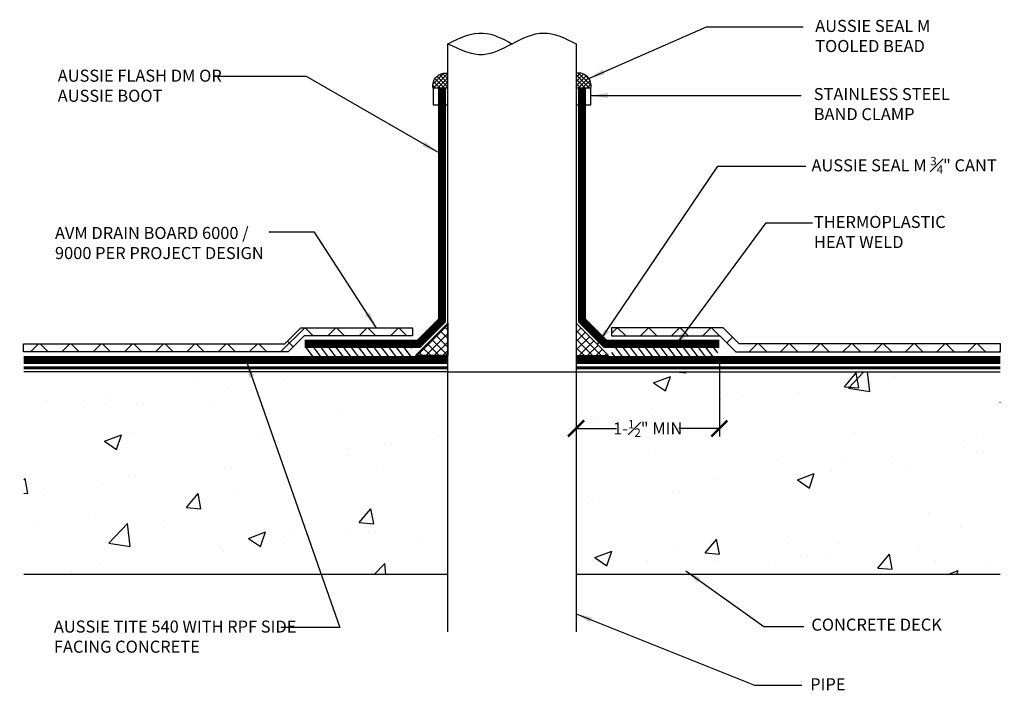
# Model space of a CAD drawing. Units: inches. Extents: x 56 to 245, y -656 to -497.
import ezdxf

# ---------------------------------------------------------------- set-up
doc = ezdxf.new("R2010")
doc.units = ezdxf.units.IN
doc.header["$LTSCALE"] = 0.3
doc.header["$MEASUREMENT"] = 0
doc.linetypes.add('HIDDENX2', pattern=[0.75, 0.5, -0.25])
doc.layers.get('0').update_dxf_attribs({"true_color": 0x000000})
doc.layers.get('Defpoints').update_dxf_attribs({"true_color": 0x000000})
for name, color, linetype in [('520', 6, 'Continuous'), ('580', 1, 'Continuous'), ('Aussie Skin', 5, 'Continuous'), ('BKG', 7, 'Continuous')]:
    doc.layers.add(name, color=color, linetype=linetype)
doc.layers.add('A-DETL-LN01', color=7, linetype='Continuous', true_color=0x000000)
doc.layers.add('A-DETL-LN05', color=7, linetype='Continuous', true_color=0x000000)
doc.styles.add('CADdetails-DIMENSIONS', font='ARIALN.TTF', dxfattribs={"height": 0.75})
doc.dimstyles.new('ModelSpace', dxfattribs={"dimscale": 8, "dimtxt": 0.625, "dimasz": 0.125, "dimexe": 0.0625, "dimexo": 0.125, "dimgap": 0.03125, "dimtad": 1, "dimdec": 3, "dimzin": 3, "dimdsep": 46, "dimlunit": 4, "dimtxsty": 'CADdetails-DIMENSIONS', "dimblk": 'ARCHTICK', "dimcen": 0, "dimclrd": 256, "dimclre": 256, "dimclrt": 256, "dimadec": 0, "dimazin": 0, "dimtfac": 0.5, "dimtdec": 3, "dimtmove": 2, "dimatfit": 3, "dimfxl": 1, "dimfrac": 1, "dimtolj": 1, "dimtzin": 0, "dimlwd": -1, "dimarcsym": 0})
pattern_1 = [(45, (1.3098, 0), (-0.26516504, 0.26516504), []), (135, (1.3098, 0), (-0.26516504, -0.26516504), [])]
pattern_2 = [(45, (1.30979, 0), (-0.13258252, 0.13258252), []), (135, (1.30979, 0), (-0.13258252, -0.13258252), [])]
pattern_3 = [(50, (1.31, 0), (10.7589, -0.94128), [1.125, -12.375]), (355, (1.31, 0), (-2.08127, 11.28288), [0.9, -9.9]), (100.4514, (2.206, -0.078), (8.67763, 10.3416), [0.9561, -10.51713]), (46.1842, (1.31, 3), (16.00862, -2.4828), [1.6875, -18.5625]), (96.6356, (2.644, 2.793), (14.01993, 14.61178), [1.43416, -15.7757]), (351.1842, (1.31, 3), (14.01993, 14.6118), [1.35, -14.85]), (21, (2.81, 2.25), (8.9536, -6.03928), [1.125, -12.375]), (326, (2.81, 2.25), (3.64973, 10.87725), [0.9, -9.9]), (71.4514, (3.556, 1.747), (12.60334, 4.83797), [0.9561, -10.51713]), (37.5, (1.3098, 0), (0.182398, 4.993408), [0, -9.78, 0, -10.05, 0, -9.9375]), (7.5, (1.31, 0), (3.946043, 5.916176), [0, -5.73, 0, -9.555, 0, -3.7875]), (327.5, (-2.0352, 0), (8.007337, -0.338323), [0, -3.75, 0, -11.7, 0, -15.525]), (317.5, (-3.535, 0), (8.74779, 1.501575), [0, -4.875, 0, -7.77, 0, -11.025])]
pattern_4 = [(127, (-9.73875, 0), (-0.29948832, -0.22568063), [])]

# ---------------------------------------------------------------- blocks, each defined once
blk = doc.blocks.new('_ArchTick')
at = {"color": 0, "linetype": 'ByBlock', "const_width": 0.15}
blk.add_lwpolyline([(-0.5, -0.5), (0.5, 0.5)], dxfattribs=at)
blk = doc.blocks.new('*D10')
at = {"layer": 'A-DETL-LN01', "lineweight": -2, "transparency": 16777216}
for p, q in [((227.055, -518.291), (227.055, -523.057)), ((218.137, -520.041), (218.137, -523.057))]:
    blk.add_line(p, q, dxfattribs=at)
at = {"layer": 'A-DETL-LN01', "transparency": 16777216}
for p, q in [((218.137, -522.557), (220.662, -522.557)), ((227.055, -522.557), (224.53, -522.557))]:
    blk.add_line(p, q, dxfattribs=at)
at = {"layer": 'Defpoints', "color": 0, "transparency": 16777216}
for p in [(227.055, -517.291), (218.137, -519.041), (227.055, -522.557)]:
    blk.add_point(p, dxfattribs=at)
at = {"layer": 'A-DETL-LN01', "transparency": 16777216, "rotation": 180}
blk.add_blockref('_ArchTick', (218.137, -522.557), dxfattribs=at)
at = {"layer": 'A-DETL-LN01', "transparency": 16777216}
blk.add_blockref('_ArchTick', (227.055, -522.557), dxfattribs=at)
at = {"layer": 'A-DETL-LN01', "transparency": 16777216, "insert": (222.596, -522.557), "char_height": 0.75, "attachment_point": 5, "style": 'CADdetails-DIMENSIONS'}
blk.add_mtext('\\A1;1-{\\H0.7x;\\S1#2;\\H1.42857x;" MIN}', dxfattribs=at)

msp = doc.modelspace()

# ---------------------------------------------------------------- hatches: boundary and pattern name
at = {"layer": '520'}
h = msp.add_hatch(dxfattribs=at)
h.set_pattern_fill('ANSI37', color=6, scale=1.5)
h.set_pattern_definition(pattern_2)
edge = h.paths.add_edge_path()
edge.add_line((209.2408, -501.3782), (209.7844, -501.3782))
edge.add_line((209.7844, -501.3782), (210.1594, -501.3782))
edge.add_spline(control_points=[(210.1594, -501.3782), (210.1594, -501.0499), (210.1594, -500.7423), (210.1594, -500.4597)], knot_values=[2.7406405, 2.7406405, 2.7406405, 2.7406405, 2.7998503, 2.7998503, 2.7998503, 2.7998503], weights=[1, 1, 1, 1], degree=3, periodic=0)
edge.add_arc((209.998, -501.2168), 0.7742, 77.967913, 192.032087)
h = msp.add_hatch(dxfattribs=at)
h.set_pattern_fill('ANSI37', color=6, scale=1.5)
h.set_pattern_definition(pattern_2)
edge = h.paths.add_edge_path()
edge.add_line((219.0558, -501.3782), (218.5123, -501.3782))
edge.add_line((218.5123, -501.3782), (218.1373, -501.3782))
edge.add_spline(control_points=[(218.1373, -501.3782), (218.1373, -501.0499), (218.1373, -500.7423), (218.1373, -500.4597)], knot_values=[2.7406405, 2.7406405, 2.7406405, 2.7406405, 2.7998503, 2.7998503, 2.7998503, 2.7998503], weights=[1, 1, 1, 1], degree=3, periodic=0)
edge.add_arc((218.2987, -501.2168), 0.7742, 347.967913, 462.032087, ccw=False)
h = msp.add_hatch(dxfattribs=at)
h.set_pattern_fill('ANSI37', color=6, scale=3)
h.set_pattern_definition(pattern_1)
h.paths.add_polyline_path([(210.1594, -516.011), (208.148, -518.0223), (210.148, -518.0223)])
h = msp.add_hatch(dxfattribs=at)
h.set_pattern_fill('ANSI37', color=6, scale=3)
h.set_pattern_definition(pattern_1)
h.paths.add_polyline_path([(218.1486, -518.0223), (220.1486, -518.0223), (218.1373, -516.011)])
at = {"layer": 'A-DETL-LN01', "lineweight": 25}
h = msp.add_hatch(dxfattribs=at)
h.set_pattern_fill('ANSI37', color=256, scale=11)
h.paths.add_polyline_path([(183.7513, -517.2913), (200.0115, -517.2913), (201.0115, -516.2913), (207.9637, -516.2913), (207.9637, -516.7913), (201.2186, -516.7913), (200.2186, -517.7913), (183.7513, -517.7913)])
h = msp.add_hatch(dxfattribs=at)
h.set_pattern_fill('ANSI37', color=256, scale=11)
h.paths.add_polyline_path([(244.5454, -517.2913), (228.2851, -517.2913), (227.2851, -516.2913), (220.3329, -516.2913), (220.3329, -516.7913), (227.078, -516.7913), (228.078, -517.7913), (244.5454, -517.7913)])
at = {"layer": 'A-DETL-LN01'}
h = msp.add_hatch(dxfattribs=at)
h.set_pattern_fill('ANSI31', color=256, scale=3, angle=82)
h.set_pattern_definition(pattern_4)
h.paths.add_polyline_path([(201.3466, -517.2913), (201.3466, -518.2913), (207.9395, -518.2913), (207.9395, -517.2913)])
h = msp.add_hatch(dxfattribs=at)
h.set_pattern_fill('ANSI31', color=256, scale=3, angle=82)
h.set_pattern_definition(pattern_4)
h.paths.add_polyline_path([(226.95, -517.2913), (226.95, -518.2913), (220.3571, -518.2913), (220.3571, -517.2913)])
at = {"layer": 'A-DETL-LN01', "true_color": 0x7aafdf}
h = msp.add_hatch(dxfattribs=at)
h.set_pattern_fill('AR-CONC', color=143, scale=1.5)
h.set_pattern_definition(pattern_3)
edge = h.paths.add_edge_path()
edge.add_line((183.7765, -519.0413), (183.7765, -531.6388))
edge.add_line((183.7765, -531.6388), (210.1594, -531.6388))
edge.add_spline(control_points=[(210.1594, -531.6388), (210.1594, -526.2632), (210.1594, -523.2281), (210.1594, -520.193)], knot_values=[0.5052162, 0.5052162, 0.5052162, 0.5052162, 1, 1, 1, 1], weights=[1, 1, 1, 1], degree=3, periodic=0)
edge.add_spline(control_points=[(210.1594, -520.193), (210.1594, -519.8091), (210.1594, -519.4252), (210.1594, -519.0413)], knot_values=[1, 1, 1, 1, 1.2273321, 1.2273321, 1.2273321, 1.2273321], weights=[1, 1, 1, 1], degree=3, periodic=0)
edge.add_line((210.1594, -519.0413), (183.7765, -519.0413))
h = msp.add_hatch(dxfattribs=at)
h.set_pattern_fill('AR-CONC', color=143, scale=1.5)
h.set_pattern_definition(pattern_3)
edge = h.paths.add_edge_path()
edge.add_line((244.5374, -531.6388), (244.5374, -519.0413))
edge.add_line((244.5374, -519.0413), (218.1373, -519.0413))
edge.add_spline(control_points=[(218.1373, -519.0413), (218.1373, -519.4252), (218.1373, -519.8091), (218.1373, -520.193)], knot_values=[8.2678088, 8.2678088, 8.2678088, 8.2678088, 8.4951409, 8.4951409, 8.4951409, 8.4951409], weights=[1, 1, 1, 1], degree=3, periodic=0)
edge.add_spline(control_points=[(218.1373, -520.193), (218.1373, -523.2281), (218.1373, -526.2632), (218.1373, -531.6388)], knot_values=[8.4951409, 8.4951409, 8.4951409, 8.4951409, 8.9899247, 8.9899247, 8.9899247, 8.9899247], weights=[1, 1, 1, 1], degree=3, periodic=0)
edge.add_line((218.1373, -531.6388), (244.5374, -531.6388))

# ---------------------------------------------------------------- linework, layer by layer
at = {"layer": '520'}
for points in [[(209.2408, -501.3782, -0.5433183), (210.1594, -500.4597)], [(219.0558, -501.3782, 0.5433183), (218.1373, -500.4597)]]:
    msp.add_lwpolyline(points, format="xyb", dxfattribs=at)
for points in [[(210.148, -518.0223), (208.148, -518.0223), (210.1594, -516.011)], [(218.1486, -518.0223), (220.1486, -518.0223), (218.1373, -516.011)]]:
    msp.add_lwpolyline(points, close=True, dxfattribs=at)
at = {"layer": '580', "linetype": 'HIDDENX2', "ltscale": 1.5, "const_width": 0.1875}
for points in [[(183.7592, -518.7913), (210.1594, -518.7913)], [(244.5374, -518.7913), (218.1373, -518.7913)]]:
    msp.add_lwpolyline(points, dxfattribs=at)
at = {"layer": 'A-DETL-LN01'}
for p, q in [((210.1594, -531.6388), (183.7765, -531.6388)), ((244.5374, -531.6388), (218.1373, -531.6388))]:
    msp.add_line(p, q, dxfattribs=at)
for points in [[(210.1594, -501.3782), (209.7844, -501.3782), (209.2408, -501.3782), (209.2408, -502.4162), (210.1594, -502.4162)], [(218.1373, -502.4162), (219.0558, -502.4162), (219.0558, -501.3782), (218.5123, -501.3782), (218.1373, -501.3782)], [(210.1594, -519.0413), (218.1373, -519.0413)]]:
    msp.add_lwpolyline(points, dxfattribs=at)
at = {"layer": 'A-DETL-LN05'}
for points in [[(183.7513, -517.7913), (183.7513, -517.2913), (200.0115, -517.2913), (201.0115, -516.2913), (207.9637, -516.2913), (207.9637, -516.7913), (201.2186, -516.7913), (200.2186, -517.7913)], [(244.5454, -517.7913), (244.5454, -517.2913), (228.2851, -517.2913), (227.2851, -516.2913), (220.3329, -516.2913), (220.3329, -516.7913), (227.078, -516.7913), (228.078, -517.7913)]]:
    msp.add_lwpolyline(points, close=True, dxfattribs=at)
at = {"layer": 'Aussie Skin', "const_width": 0.5}
for points in [[(209.7844, -501.3782), (209.7844, -515.8557), (208.3487, -517.2913), (201.242, -517.2913)], [(218.5123, -501.3782), (218.5123, -515.8557), (219.948, -517.2913), (227.0546, -517.2913)], [(183.7592, -518.2913), (210.1594, -518.2913)], [(244.5374, -518.2913), (218.1373, -518.2913)]]:
    msp.add_lwpolyline(points, dxfattribs=at)
at = {"layer": 'BKG'}
for p, q in [((210.1594, -519.0413), (183.7765, -519.0413)), ((218.1373, -519.0413), (244.5374, -519.0413))]:
    msp.add_line(p, q, dxfattribs=at)
for points, knots in [([(210.1594, -535.2026), (210.1594, -527.4895), (210.1594, -523.8413), (210.1594, -520.193), (210.1594, -518.5043), (210.1594, -516.8157), (210.1594, -515.127), (210.1594, -512.0381), (210.1594, -499.7137), (210.1594, -498.6149), (210.8947, -498.2606), (212.244, -497.6104), (213.5528, -498.3007), (214.1483, -498.6149)], [0.4052581, 0.4052581, 0.4052581, 0.4052581, 1, 1, 1, 2, 2, 2, 3, 3, 3, 4.7701907, 6.2482759, 6.2482759, 6.2482759, 6.2482759]), ([(210.1594, -498.6149), (210.8954, -498.97), (212.246, -499.6217), (214.1881, -498.5823), (216.1263, -497.6197), (217.4587, -498.2791), (218.1373, -498.6149), (218.1373, -499.7137), (218.1373, -512.0381), (218.1373, -515.127), (218.1373, -516.8157), (218.1373, -518.5043), (218.1373, -520.193), (218.1373, -523.8413), (218.1373, -527.4895), (218.1373, -535.2026)], [0, 0, 0, 0, 1.7701907, 3.2482759, 4.8416024, 6.4951409, 6.4951409, 6.4951409, 7.4951409, 7.4951409, 7.4951409, 8.4951409, 8.4951409, 8.4951409, 9.0898828, 9.0898828, 9.0898828, 9.0898828])]:
    msp.add_open_spline(points, degree=3, knots=knots, dxfattribs=at)

# ---------------------------------------------------------------- texts
at = {"insert": (232.9385, -506.4491), "char_height": 0.75, "width": 10.684884, "attachment_point": 3, "style": 'CADdetails-DIMENSIONS'}
msp.add_mtext('\\A1;', dxfattribs=at)
at = {"layer": 'A-DETL-LN01', "char_height": 0.75, "attachment_point": 1, "style": 'CADdetails-DIMENSIONS'}
for s, width, heights, insert in [('AUSSIE SEAL M TOOLED BEAD', 10.150875, [2.7908], (233.02, -497.1346)), ('AUSSIE FLASH DM OR AUSSIE BOOT', 10.944143, [2.7012], (185.8758, -500.2303)), ('STAINLESS STEEL BAND CLAMP', 9.465394, [2.7213], (232.9264, -501.3729)), ('\\A1;AUSSIE SEAL M {\\H0.7x;\\S3#4;}" CANT', 14.239008, [0], (232.7886, -505.659)), ('THERMOPLASTIC HEAT WELD ', 10.020095, [0], (232.9417, -509.332)), ('AVM DRAIN BOARD 6000 / 9000 PER PROJECT DESIGN ', 14.292886, [0], (185.7041, -510.0174)), ('AUSSIE TITE 540 WITH RPF SIDE FACING CONCRETE ', 15.643525, [0], (185.6368, -534.5107)), ('CONCRETE DECK', 9.104405, [0], (232.7791, -534.3899)), ('PIPE', 9.535405, [0], (232.7077, -538.1005))]:
    msp.add_mtext_dynamic_manual_height_columns(s, width=width, gutter_width=3.75, heights=heights, dxfattribs=dict(at, insert=insert))

# ---------------------------------------------------------------- dimensions: what is measured, and where the dimension line sits
at = {"layer": 'A-DETL-LN01'}
dim = msp.add_linear_dim(base=(227.0546, -522.5566), p1=(218.1373, -519.0413), p2=(227.0546, -517.2913), text='1-{\\H0.7x;\\S1#2;\\H1.42857x;" MIN}', dimstyle='ModelSpace', dxfattribs=at)
dim.commit()
dim.dimension.update_dxf_attribs({"geometry": '*D10', "text_midpoint": (222.596, -522.5566), "dimtype": 160})

# ---------------------------------------------------------------- leaders
for points in [[(218.9307, -500.7836), (226.2511, -497.5745), (232.266, -497.5745)], [(209.5323, -505.3602), (201.3677, -500.6463), (195.6253, -500.6463)], [(219.103, -501.8413), (232.1353, -501.8413)], [(219.4953, -517.2974), (226.9485, -506.2387), (232.4404, -506.2387)], [(224.2386, -517.5116), (229.9648, -509.7568), (232.842, -509.7568)], [(205.6973, -516.2648), (201.8553, -510.3455), (199.0193, -510.3455)], [(197.6152, -518.3974), (203.4336, -534.9505), (199.7658, -534.9505)], [(224.9728, -531.4214), (229.8293, -534.8754), (232.3032, -534.8754)], [(218.1348, -534.0886), (229.239, -538.5283), (232.1907, -538.5283)]]:
    msp.add_leader(points, dimstyle='ModelSpace', override={"dimgap": 0.03125, "dimtad": 0}, dxfattribs=at)

doc.saveas('drawing.dxf')
